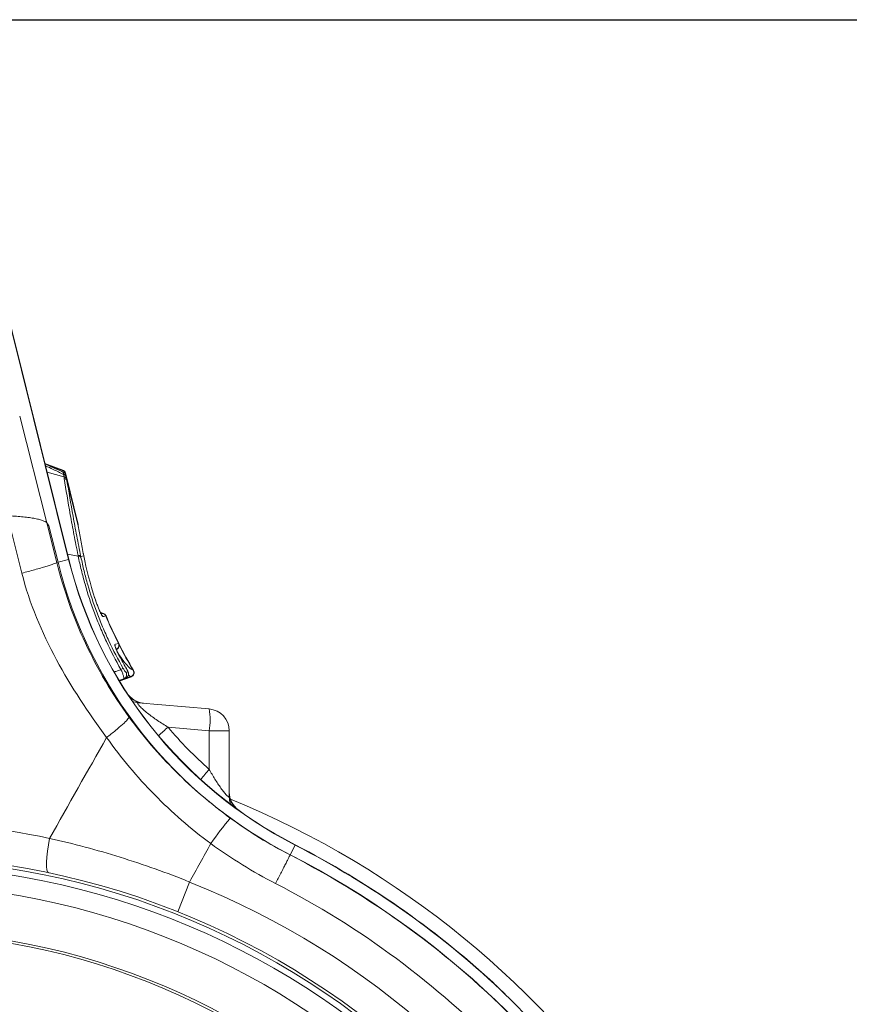
# Model space of a CAD drawing. Units: millimetres. Extents: x -5235 to 6137, y -317 to 4045.
# Drawn here: x -578 to -389, y 728 to 951 of the extents above; entities that cross this region are included whole.
import ezdxf

# ---------------------------------------------------------------- set-up
doc = ezdxf.new("R2010")
doc.units = ezdxf.units.MM
doc.header["$PDSIZE"] = -1
doc.styles.add('SLDTEXTSTYLE0', font='TXT', dxfattribs={"width": 0.605})
doc.dimstyles.new('SLDDIMSTYLE0', dxfattribs={"dimtxt": 8, "dimasz": 8, "dimexe": 0, "dimexo": 0.0625, "dimgap": 2, "dimtad": 2, "dimlfac": 5, "dimrnd": 1e-09, "dimzin": 12, "dimdsep": 46, "dimtxsty": 'SLDTEXTSTYLE0', "dimsah": 1, "dimcen": 0.09, "dimadec": 0, "dimazin": 3, "dimtfac": 1, "dimtofl": 0, "dimtmove": 0, "dimatfit": 3, "dimfxl": 1, "dimfrac": 2, "dimtolj": 1, "dimtzin": 12, "dimarcsym": 0})

# ---------------------------------------------------------------- blocks, each defined once
blk = doc.blocks.new('*D8')
at = {"color": 0, "linetype": 'Continuous', "lineweight": -2}
for p, q in [((-583.08, 951.23), (-195.07, 951.23)), ((-195.07, 417.62), (-195.07, 943.23)), ((-608.28, 409.62), (-195.07, 409.62))]:
    blk.add_line(p, q, dxfattribs=at)
at = {"color": 0}
for points in [[(-193.73, 943.23), (-196.4, 943.23), (-195.07, 951.23)], [(-196.4, 417.62), (-193.73, 417.62), (-195.07, 409.62)]]:
    blk.add_solid(points, dxfattribs=at)
at = {"layer": 'DEFPOINTS', "color": 0}
for p in [(-583.14, 951.23), (-195.07, 951.23), (-608.34, 409.62)]:
    blk.add_point(p, dxfattribs=at)
at = {"color": 0, "lineweight": 0, "insert": (-193.07, 680.42), "char_height": 8, "attachment_point": 2, "rotation": 90, "style": 'SLDTEXTSTYLE0'}
blk.add_mtext('\\A1;2708.07', dxfattribs=at)

msp = doc.modelspace()

# ---------------------------------------------------------------- linework, layer by layer
at = {"color": 7, "linetype": 'Continuous', "lineweight": 20}
for p, q in [((-566.7913, 828.5729), (-586.8956, 909.2069)), ((-586.8402, 908.7488), (-566.8467, 828.5591)), ((-571.8253, 836.8911), (-577.9691, 861.1408)), ((-568.1674, 848.9043), (-572.2291, 850.3826)), ((-568.1674, 848.9043), (-572.2291, 850.3826)), ((-568.2483, 848.8388), (-568.2481, 848.839)), ((-567.6236, 848.1463), (-567.6237, 848.1461)), ((-567.4331, 847.6811), (-567.5665, 848.2165)), ((-564.7324, 836.8494), (-567.4331, 847.6811)), ((-564.7531, 836.6336), (-567.2193, 846.5247)), ((-580.7745, 838.5056), (-577.4735, 825.4766)), ((-571.8253, 836.8911), (-571.323, 836.2308)), ((-569.5439, 827.8866), (-571.8253, 836.8911)), ((-564.7331, 836.8023), (-564.7206, 836.6762)), ((-571.323, 836.2308), (-569.2602, 827.9574)), ((-569.5439, 827.8866), (-569.2602, 827.9574)), ((-569.2602, 827.9574), (-566.8467, 828.5591)), ((-564.0746, 829.2503), (-563.4073, 829.4167)), ((-563.3922, 829.3673), (-563.5023, 829.9284)), ((-563.3922, 829.3673), (-563.5023, 829.9284)), ((-558.9066, 816.3282), (-559.659, 816.6021)), ((-555.3403, 800.9419), (-552.5912, 801.9425)), ((-555.3403, 800.9419), (-552.5912, 801.9425)), ((-555.1897, 801.116), (-553.9, 801.5902)), ((-553.9, 801.5902), (-554.3107, 801.4803)), ((-534.9054, 794.6301), (-551.0125, 796.0393)), ((-544.2668, 790.4681), (-534.9054, 789.6491)), ((-534.9054, 789.6491), (-534.9054, 780.8836)), ((-534.9054, 789.6491), (-530.3412, 789.6491)), ((-530.3412, 774.6759), (-530.3412, 789.6491)), ((-516.4963, 761.4674), (-515.3619, 763.6811)), ((-516.5103, 761.44), (-516.4963, 761.4674)), ((-539.3581, 755.2916), (-542.0622, 748.5079))]:
    msp.add_line(p, q, dxfattribs=at)
at = {"color": 8, "linetype": 'Continuous', "lineweight": 20}
for p, q in [((-568.2483, 848.8388), (-571.7985, 850.1228)), ((-567.9092, 847.3825), (-571.7433, 848.4341)), ((-567.5931, 848.0241), (-567.6236, 848.1463)), ((-564.6681, 829.3375), (-567.0946, 829.7893)), ((-566.7913, 828.5729), (-566.8467, 828.5591)), ((-559.0055, 816.3194), (-559.6341, 816.5479)), ((-552.7112, 801.9682), (-555.3341, 801.0168)), ((-554.3107, 801.4803), (-555.2135, 801.1553)), ((-552.7112, 801.9682), (-552.7112, 801.9682)), ((-552.7112, 801.9682), (-552.7112, 801.9682)), ((-515.3359, 763.7319), (-515.3619, 763.6811))]:
    msp.add_line(p, q, dxfattribs=at)
at = {"color": 8, "linetype": 'Continuous', "lineweight": 20, "flags": 128}
for points in [[(-568.3112, 848.508), (-568.2483, 848.8388), (-568.2483, 848.8388), (-568.2483, 848.8388)], [(-559.4629, 816.1971), (-559.3276, 816.2333), (-559.3253, 816.2339), (-559.0055, 816.3194)]]:
    msp.add_lwpolyline(points, dxfattribs=at)
at = {"color": 7, "linetype": 'Continuous', "lineweight": 20, "flags": 128}
for points in [[(-564.6607, 836.1941), (-564.664, 836.2516), (-564.692, 836.3883)], [(-558.4281, 815.7646), (-558.5979, 815.719), (-558.8349, 815.6552), (-559.072, 815.5915)], [(-556.3494, 809.2833), (-556.1776, 809.3296), (-555.5498, 809.4991)], [(-553.7957, 802.928), (-553.6211, 802.9752), (-553.3857, 803.0389)], [(-571.4334, 757.3845), (-571.6569, 757.5816), (-571.8117, 758.0588), (-571.8921, 758.7986), (-571.8951, 759.7738), (-571.8206, 760.9486), (-571.6713, 762.2799), (-571.4528, 763.7188), (-571.173, 765.2126)]]:
    msp.add_lwpolyline(points, dxfattribs=at)
at = {"color": 7, "linetype": 'Continuous', "lineweight": 20}
for radius in [179, 178.3542, 176.9676, 172.6149, 162.1985, 161.65]:
    msp.add_circle((-608.3412, 582.2308), radius, dxfattribs=at)
for centre, radius, start, end in [((-568.597, 847.8965), 1.0048, 14.386515, 69.692192), ((-568.5969, 847.8966), 1.0048, 14.385637, 69.692021), ((-568.5368, 847.9746), 1, 13.98453, 70.02839), ((-568.0824, 847.1803), 0.7455, 20.553329, 84.590382), ((-567.9871, 846.6245), 0.762, 22.473716, 84.134667), ((-567.9337, 846.2125), 0.7797, 23.602267, 83.381671), ((-565.6472, 836.566), 0.9441, 354.495065, 14.494238), ((-469.7062, 852.779), 102.6017, 194, 242.868369), ((-469.7062, 852.779), 100.1144, 194, 242.868369), ((-469.7062, 852.779), 100.0573, 194, 242.868369), ((-564.6006, 828.8189), 0.6803, 39.359543, 98.335139), ((-564.567, 828.6652), 0.6798, 39.68868, 98.549283), ((-559.3522, 815.3808), 1.0006, 22.558314, 69.729529), ((-559.3482, 815.382), 1.0004, 22.548051, 69.732451), ((-559.2764, 815.3986), 1, 22.646162, 70.003621), ((-469.7062, 852.779), 96.1296, 202.645983, 206.756805), ((-469.7062, 852.779), 96.0573, 202.651466, 206.765846), ((-556.442, 809.0489), 0.9993, 290.175964, 26.773141), ((-556.4348, 809.0508), 0.9993, 290.173585, 26.776484), ((-556.3648, 809.0709), 1, 289.982661, 26.777712), ((-469.7062, 852.779), 96.0573, 206.777284, 210.941489), ((-552.2248, 798.9258), 5.4015, 114.391062, 120.621184), ((-553.0657, 802.9086), 1.005, 290.655273, 30.342377), ((-553.0599, 802.9068), 1.0048, 290.640514, 30.363859), ((-552.9514, 802.8756), 1, 290.027105, 30.916839), ((-554.6557, 802.4185), 0.9995, 290.191442, 30.649679), ((-554.245, 802.5284), 0.9995, 290.191729, 30.716105), ((-549.3677, 800.9145), 5, 212.375976, 264.995063), ((-549.3197, 792.1396), 14.6278, 350.197251, 9.802749), ((-535.3412, 789.6491), 5, 0, 85), ((-525.3412, 775.7035), 5, 180.004382, 234.786145), ((-608.3412, 582.2308), 207.23, 0, 67.812289), ((-451.0735, 704.8346), 102.3321, 140.57071, 144.65598), ((-609.7304, 582.2308), 187, 78.100893, 89.574357), ((-608.3412, 582.2308), 203.8856, 46.26614, 62.868369), ((-608.3412, 582.2308), 203.9427, 47.473144, 62.868369), ((-608.3412, 582.2308), 201.3983, 358.280978, 62.868369), ((-608.3412, 582.2308), 186.3028, 111.732511, 68.267489)]:
    msp.add_arc(centre, radius, start, end, dxfattribs=at)
at = {"color": 8, "linetype": 'Continuous', "lineweight": 20}
for centre, radius, start, end in [((-559.9978, 815.2075), 1.0023, 22.527357, 47.423068), ((-557.2471, 808.8343), 1.0038, 356.839077, 26.567742), ((-469.7062, 852.779), 96.1296, 206.986502, 210.898434), ((-549.466, 800.8755), 4.9526, 221.917673, 264.975516), ((-550.5816, 800.9625), 4.942, 249.340279, 264.998127), ((-500.7031, 739.2968), 67.2034, 130.408787, 132.872087), ((-491.5234, 742.3137), 58.0485, 138.360562, 141.324957), ((-525.3848, 775.6119), 4.9564, 180.026313, 225.332861), ((-525.3951, 774.6761), 4.9461, 180.002853, 200.404436)]:
    msp.add_arc(centre, radius, start, end, dxfattribs=at)
at = {"color": 7, "linetype": 'Continuous', "lineweight": 20}
msp.add_ellipse((-470.8788, 852.779), major_axis=(96.2739, 0), ratio=0.99997071, start_param=3.84555581, end_param=3.9848333, dxfattribs=at)
for points, knots in [([(-567.9738, 848.3478), (-568.1139, 848.4144), (-569.5215, 849.0837), (-570.939, 849.732), (-572.2155, 850.3157)], [0, 0, 0, 0, 0.09949099, 1, 1, 1, 1]), ([(-567.9092, 847.3825), (-567.9092, 847.3825), (-567.9093, 847.3825), (-567.9093, 847.3825), (-567.941, 847.5643), (-567.9753, 847.7443), (-568.0121, 847.9225)], [-0.00000006, -0.00000006, -0.00000006, -0.00000006, 0, 0, 0, 0.000796026677, 0.000796026677, 0.000796026677, 0.000796026677]), ([(-567.4341, 847.6809), (-567.4512, 847.7398), (-567.4837, 847.8522), (-567.5841, 848.0283), (-567.7354, 848.2121), (-567.8936, 848.2973), (-567.9761, 848.3417)], [0, 0, 0, 0, 0.207279295, 0.395577761, 0.685059145, 1, 1, 1, 1]), ([(-567.8438, 846.987), (-567.8641, 847.1191), (-567.8859, 847.2509), (-567.9092, 847.3825), (-567.9092, 847.3825), (-567.9092, 847.3825), (-567.9092, 847.3825)], [0, 0, 0, 0, 0.000576037557, 0.000576037557, 0.000576037557, 0.000576097557, 0.000576097557, 0.000576097557, 0.000576097557]), ([(-564.6992, 829.492), (-565.0238, 831.1115), (-565.3341, 832.6971), (-565.923, 835.7863), (-566.202, 837.2919), (-566.9927, 841.6904), (-567.4538, 844.4432), (-567.8438, 846.987)], [0, 0, 0, 0, 0.25, 0.25, 0.5, 0.5, 1, 1, 1, 1]), ([(-567.2193, 846.5247), (-566.8292, 844.0126), (-566.3683, 841.2942), (-565.5776, 836.9511), (-565.2985, 835.4646), (-564.7096, 832.4146), (-564.3993, 830.8491), (-564.0746, 829.2503)], [0, 0, 0, 0, 0.5, 0.5, 0.75, 0.75, 1, 1, 1, 1]), ([(-571.8253, 836.8911), (-571.9771, 837.0907), (-572.3125, 837.2804), (-572.948, 837.5057), (-573.0858, 837.55), (-573.3787, 837.6358), (-573.5342, 837.6776), (-574.0275, 837.7994), (-574.3919, 837.8761), (-574.9925, 837.9842), (-575.2022, 838.0191), (-575.6327, 838.0854), (-575.8543, 838.117), (-576.5378, 838.2069), (-577.0184, 838.2607), (-578.0303, 838.3554), (-578.5629, 838.3963), (-579.6479, 838.4623), (-580.204, 838.4879), (-580.7745, 838.5056)], [0, 0, 0, 0, 0.25, 0.25, 0.3125, 0.3125, 0.375, 0.375, 0.5, 0.5, 0.5625, 0.5625, 0.625, 0.625, 0.75, 0.75, 0.875, 0.875, 1, 1, 1, 1]), ([(-564.6703, 836.1965), (-564.6874, 836.3423), (-564.7008, 836.4683), (-564.7212, 836.6713), (-564.7284, 836.7494), (-564.7331, 836.8023)], [0, 0, 0, 0, 0.5, 0.5, 1, 1, 1, 1]), ([(-563.5169, 829.9774), (-563.7426, 831.1368), (-563.9587, 832.2727), (-564.2675, 833.9368), (-564.3679, 834.4848), (-564.5635, 835.5672), (-564.658, 836.0996), (-564.7531, 836.6336)], [0, 0, 0, 0, 0.5, 0.5, 0.75, 0.75, 1, 1, 1, 1]), ([(-564.6703, 836.1965), (-564.695, 836.33), (-564.7202, 836.4633), (-564.746, 836.5966), (-564.7483, 836.6089), (-564.7507, 836.6212), (-564.7531, 836.6336)], [0, 0, 0, 0, 0.000475343262, 0.000475343262, 0.000475343262, 0.000519347725, 0.000519347725, 0.000519347725, 0.000519347725]), ([(-577.4735, 825.4766), (-576.5025, 825.7303), (-575.5058, 825.9979), (-574.0961, 826.3897), (-573.6409, 826.5186), (-572.7817, 826.767), (-572.3778, 826.8865), (-571.6402, 827.1107), (-571.3065, 827.2153), (-570.7223, 827.4056), (-570.4718, 827.4913), (-569.8525, 827.716), (-569.6193, 827.8223), (-569.5439, 827.8866)], [0, 0, 0, 0, 0.25, 0.25, 0.375, 0.375, 0.5, 0.5, 0.625, 0.625, 0.75, 0.75, 1, 1, 1, 1]), ([(-569.5439, 827.8866), (-567.9543, 821.6219), (-565.7888, 815.4772), (-560.3025, 803.682), (-556.9796, 798.0333), (-553.1358, 792.7963)], [0, 0, 0, 0, 0.5, 0.5, 1, 1, 1, 1]), ([(-564.6681, 829.3375), (-564.6681, 829.3375), (-564.6681, 829.3376), (-564.6681, 829.3376), (-564.6785, 829.3891), (-564.6889, 829.4405), (-564.6992, 829.492)], [-0.00000006, -0.00000006, -0.00000006, -0.00000006, 0, 0, 0, 0.000176184628, 0.000176184628, 0.000176184628, 0.000176184628]), ([(-554.9761, 803.5741), (-556.1596, 805.6591), (-557.2511, 807.7766), (-558.753, 810.9993), (-559.2318, 812.0832), (-560.1388, 814.2522), (-560.5673, 815.338), (-561.7806, 818.5985), (-562.4942, 820.7827), (-563.4155, 824.0177), (-563.6984, 825.0904), (-564.0878, 826.6907), (-564.2119, 827.2226), (-564.4486, 828.2834), (-564.5616, 828.8136), (-564.6681, 829.3375)], [0, 0, 0, 0, 0.25, 0.25, 0.375, 0.375, 0.5, 0.5, 0.75, 0.75, 0.875, 0.875, 0.9375, 0.9375, 1, 1, 1, 1]), ([(-564.0439, 829.0994), (-563.8329, 828.0688), (-563.5993, 827.0281), (-563.0863, 824.9366), (-562.8069, 823.8849), (-561.8963, 820.7132), (-561.1906, 818.5712), (-559.9903, 815.3742), (-559.5663, 814.3096), (-558.6687, 812.1831), (-558.1947, 811.1204), (-556.7079, 807.9616), (-555.6273, 805.887), (-554.4554, 803.8452)], [0, 0, 0, 0, 0.125, 0.125, 0.25, 0.25, 0.5, 0.5, 0.625, 0.625, 0.75, 0.75, 1, 1, 1, 1]), ([(-558.2173, 788.1441), (-562.3481, 793.7804), (-566.2728, 799.6109), (-572.9659, 812.0168), (-575.7295, 818.5931), (-577.4735, 825.4766)], [0, 0, 0, 0, 0.5, 0.5, 1, 1, 1, 1]), ([(-559.2967, 815.8983), (-559.2957, 815.897), (-559.2917, 815.8918), (-559.329, 815.9468), (-559.4128, 816.0939), (-559.5837, 816.4285), (-559.8362, 816.98), (-560.157, 817.7472), (-560.5113, 818.678), (-560.7665, 819.4039), (-560.8892, 819.7909), (-560.9078, 819.8495)], [0, 0, 0, 0, 0.01490223, 0.06026096, 0.13341813, 0.23674066, 0.37362965, 0.54236575, 0.73761888, 0.96029238, 1, 1, 1, 1]), ([(-559.072, 815.5915), (-559.0824, 815.5887), (-559.0961, 815.5943), (-559.1308, 815.6233), (-559.152, 815.6471), (-559.2009, 815.7127), (-559.2286, 815.7543), (-559.2901, 815.855), (-559.3243, 815.9147), (-559.4342, 816.1167), (-559.5159, 816.2795), (-559.6903, 816.6487), (-559.7799, 816.848), (-559.9619, 817.2703), (-560.0535, 817.4914), (-560.2314, 817.9357), (-560.3188, 818.162), (-560.5745, 818.8451), (-560.7304, 819.2905), (-560.8739, 819.7275)], [0, 0, 0, 0, 0.0625, 0.0625, 0.125, 0.125, 0.1875, 0.1875, 0.25, 0.25, 0.375, 0.375, 0.5, 0.5, 0.625, 0.625, 0.75, 0.75, 1, 1, 1, 1]), ([(-559.0055, 816.3194), (-559.0055, 816.3194), (-559.0055, 816.3194), (-559.0055, 816.3194), (-559.0042, 816.3198), (-559.003, 816.3201), (-559.0017, 816.3205)], [-0.00000006, -0.00000006, -0.00000006, -0.00000006, 0, 0, 0, 0.0000462049479, 0.0000462049479, 0.0000462049479, 0.0000462049479]), ([(-555.2705, 806.5917), (-555.3652, 806.77), (-555.457, 806.9482), (-555.6295, 807.2932), (-555.7101, 807.4598), (-555.8608, 807.7816), (-555.9313, 807.9378), (-556.0561, 808.226), (-556.1112, 808.3594), (-556.2073, 808.6049), (-556.2481, 808.7168), (-556.3126, 808.91), (-556.3367, 808.9928), (-556.369, 809.1299), (-556.3767, 809.1832), (-556.3755, 809.2573), (-556.3668, 809.2786), (-556.3494, 809.2833)], [0, 0, 0, 0, 0.125, 0.125, 0.25, 0.25, 0.375, 0.375, 0.5, 0.5, 0.625, 0.625, 0.75, 0.75, 0.875, 0.875, 1, 1, 1, 1]), ([(-555.2781, 806.6234), (-555.3419, 806.7418), (-555.553, 807.1341), (-555.8548, 807.7706), (-556.1227, 808.399), (-556.2427, 808.7323), (-556.2734, 808.8656), (-556.2712, 808.8502), (-556.2708, 808.8475)], [0, 0, 0, 0, 0.11165676, 0.36959821, 0.63202868, 0.85380458, 0.974786, 1, 1, 1, 1]), ([(-554.3107, 801.4803), (-554.2916, 801.4885), (-554.2791, 801.5093), (-554.2665, 801.575), (-554.2665, 801.6205), (-554.2793, 801.7341), (-554.2919, 801.8014), (-554.3293, 801.957), (-554.3545, 802.0463), (-554.4463, 802.3361), (-554.5309, 802.5652), (-554.6825, 802.9327), (-554.7379, 803.061), (-554.8531, 803.3167), (-554.9132, 803.4451), (-554.9761, 803.5741)], [0, 0, 0, 0, 0.125, 0.125, 0.25, 0.25, 0.375, 0.375, 0.5, 0.5, 0.75, 0.75, 0.875, 0.875, 1, 1, 1, 1]), ([(-554.4554, 803.8452), (-554.417, 803.7782), (-554.3785, 803.7131), (-554.3013, 803.5861), (-554.2625, 803.5239), (-554.1515, 803.3511), (-554.0823, 803.25), (-553.9634, 803.0876), (-553.9134, 803.0257), (-553.836, 802.9439), (-553.8092, 802.9244), (-553.7957, 802.928)], [0, 0, 0, 0, 0.125, 0.125, 0.25, 0.25, 0.5, 0.5, 0.75, 0.75, 1, 1, 1, 1]), ([(-553.875, 801.6176), (-553.817, 801.6374), (-553.6422, 801.6971), (-553.4373, 801.9079), (-553.29, 802.1743), (-553.2328, 802.4228), (-553.2321, 802.6387), (-553.2643, 802.8192), (-553.3199, 802.9969), (-553.4124, 803.2169), (-553.5755, 803.5426), (-553.7487, 803.8603), (-553.8453, 804.0221), (-553.869, 804.0618)], [0, 0, 0, 0, 0.05768428, 0.17367078, 0.26614798, 0.34519259, 0.4147881, 0.47708577, 0.542877, 0.65803554, 0.82126633, 0.95613748, 1, 1, 1, 1]), ([(-553.3857, 803.0389), (-553.3733, 803.0423), (-553.3751, 803.0692), (-553.4054, 803.1654), (-553.4338, 803.2343), (-553.5529, 803.49), (-553.6795, 803.7291), (-553.8217, 803.9755)], [0, 0, 0, 0, 0.25, 0.25, 0.5, 0.5, 1, 1, 1, 1]), ([(-552.7057, 801.9665), (-552.7075, 801.967), (-552.7094, 801.9676), (-552.7112, 801.9682), (-552.7112, 801.9682), (-552.7112, 801.9682), (-552.7112, 801.9682)], [0, 0, 0, 0, 0.0000466366218, 0.0000466366218, 0.0000466366218, 0.0000466966218, 0.0000466966218, 0.0000466966218, 0.0000466966218]), ([(-544.2668, 790.4681), (-544.6696, 790.7131), (-545.0699, 790.9629), (-545.865, 791.4732), (-546.2597, 791.7338), (-547.0362, 792.2626), (-547.4187, 792.5314), (-548.1697, 793.0786), (-548.5407, 793.359), (-549.2502, 793.9205), (-549.5887, 794.2012), (-550.2177, 794.7583), (-550.4977, 795.0254), (-550.8341, 795.3899), (-550.9302, 795.5035), (-551.0774, 795.7026), (-551.1297, 795.7897), (-551.181, 795.9263), (-551.1801, 795.9749), (-551.1306, 796.0344), (-551.0813, 796.0453), (-551.0125, 796.0393)], [0, 0, 0, 0, 0.125, 0.125, 0.25, 0.25, 0.375, 0.375, 0.5, 0.5, 0.625, 0.625, 0.75, 0.75, 0.8125, 0.8125, 0.875, 0.875, 0.9375, 0.9375, 1, 1, 1, 1]), ([(-558.2173, 788.1441), (-557.5102, 788.6784), (-556.8296, 789.2126), (-555.5967, 790.2217), (-555.0446, 790.6963), (-554.1306, 791.5331), (-553.7688, 791.8951), (-553.2756, 792.4663), (-553.1444, 792.6754), (-553.1358, 792.7963)], [0, 0, 0, 0, 0.25, 0.25, 0.5, 0.5, 0.75, 0.75, 1, 1, 1, 1]), ([(-530.1158, 769.8283), (-534.5574, 773.0767), (-538.6895, 776.6206), (-546.3613, 784.2768), (-549.901, 788.3891), (-553.1358, 792.7963)], [0, 0, 0, 0, 0.5, 0.5, 1, 1, 1, 1]), ([(-558.2173, 788.1441), (-554.9216, 783.5081), (-551.2983, 779.1847), (-543.4108, 771.1454), (-539.1466, 767.4295), (-534.5452, 764.0322)], [0, 0, 0, 0, 0.5, 0.5, 1, 1, 1, 1]), ([(-530.3412, 774.6759), (-530.3412, 774.6301), (-530.3548, 774.6035), (-530.4103, 774.5904), (-530.4526, 774.6046), (-530.5609, 774.6714), (-530.6276, 774.7242), (-530.7817, 774.8646), (-530.8686, 774.9517), (-531.1466, 775.249), (-531.3521, 775.4916), (-531.6784, 775.9016), (-531.7907, 776.0469), (-532.0157, 776.3452), (-532.1289, 776.4988), (-532.6968, 777.286), (-533.1601, 777.981), (-534.052, 779.4023), (-534.4848, 780.1344), (-534.9054, 780.8836)], [0, 0, 0, 0, 0.0625, 0.0625, 0.125, 0.125, 0.1875, 0.1875, 0.25, 0.25, 0.375, 0.375, 0.4375, 0.4375, 0.5, 0.5, 0.75, 0.75, 1, 1, 1, 1]), ([(-539.3581, 755.2916), (-544.5636, 757.3986), (-549.8179, 759.2746), (-560.4229, 762.5788), (-565.7736, 764.0069), (-571.173, 765.2126)], [0, 0, 0, 0, 0.5, 0.5, 1, 1, 1, 1]), ([(-516.5103, 761.44), (-496.5855, 751.23), (-478.3911, 737.666), (-447.4318, 705.3284), (-434.6886, 686.5488), (-420.6923, 656.0334), (-416.8863, 645.4687), (-411.0731, 623.8571), (-409.064, 612.8101), (-407.4474, 596.1051), (-407.1419, 590.5141), (-407.0018, 579.3268), (-407.4948, 562.5378), (-410.0744, 545.8975), (-414.0147, 529.587), (-415.5552, 524.205), (-419.0836, 513.59), (-425.0443, 497.8907), (-435.5577, 478.0574), (-445.2056, 464.3158), (-452.0115, 455.4409), (-462.7797, 442.5594), (-479.204, 427.2641), (-492.815, 417.4375), (-502.1477, 411.2781), (-506.9437, 408.395), (-521.6663, 400.3606), (-537.0586, 393.5542), (-553.1337, 388.7221), (-563.9663, 385.9541), (-569.4409, 384.7977), (-585.98, 382.017), (-597.1605, 381.0825), (-608.3412, 381.0831)], [0, 0, 0, 0, 0.125, 0.125, 0.25, 0.25, 0.3125, 0.3125, 0.375, 0.375, 0.40625, 0.40625, 0.4375, 0.5, 0.5, 0.53125, 0.53125, 0.5625, 0.625, 0.65625, 0.65625, 0.6875, 0.75, 0.78125, 0.78125, 0.8125, 0.8125, 0.875, 0.90625, 0.90625, 0.9375, 0.9375, 1, 1, 1, 1]), ([(-519.8268, 754.9679), (-519.4374, 755.7277), (-519.0295, 756.5238), (-518.4441, 757.6661), (-518.2537, 758.0378), (-517.8923, 758.743), (-517.7215, 759.0764), (-517.4085, 759.6871), (-517.2664, 759.9645), (-517.0171, 760.451), (-516.91, 760.6601), (-516.6448, 761.1776), (-516.5444, 761.3735), (-516.5103, 761.44)], [0, 0, 0, 0, 0.25, 0.25, 0.375, 0.375, 0.5, 0.5, 0.625, 0.625, 0.75, 0.75, 1, 1, 1, 1]), ([(-608.3412, 385.6277), (-597.4131, 385.6289), (-586.4854, 386.5519), (-570.3275, 389.2988), (-564.9803, 390.4409), (-554.4033, 393.1734), (-538.7132, 397.9424), (-523.7086, 404.652), (-509.374, 412.5629), (-504.7074, 415.4004), (-495.6333, 421.4589), (-482.4095, 431.1195), (-466.4934, 446.1322), (-456.0914, 458.7512), (-449.5255, 467.4394), (-440.2307, 480.8833), (-430.1531, 500.2498), (-424.4801, 515.5484), (-421.1334, 525.8852), (-419.6787, 531.1225), (-415.978, 546.9837), (-413.6031, 563.1442), (-413.2502, 579.4179), (-413.4679, 590.2548), (-413.8043, 595.6671), (-415.4882, 611.8284), (-417.5085, 622.5027), (-423.2712, 643.3638), (-427.0154, 653.5504), (-440.709, 682.9482), (-453.0961, 701.0055), (-483.0623, 732.0913), (-500.6222, 745.127), (-519.8268, 754.9679)], [0, 0, 0, 0, 0.0625, 0.0625, 0.09375, 0.09375, 0.125, 0.1875, 0.1875, 0.21875, 0.21875, 0.25, 0.3125, 0.34375, 0.34375, 0.375, 0.4375, 0.46875, 0.46875, 0.5, 0.5, 0.5625, 0.59375, 0.59375, 0.625, 0.625, 0.6875, 0.6875, 0.75, 0.75, 0.875, 0.875, 1, 1, 1, 1]), ([(-467.3931, 729.5501), (-467.9361, 730.086), (-468.4818, 730.6172), (-469.2989, 731.402), (-469.5713, 731.6618), (-469.9732, 732.0427), (-470.1065, 732.1686), (-470.2969, 732.3479), (-470.3593, 732.4065), (-470.441, 732.4832), (-470.4664, 732.507), (-470.5008, 732.5393), (-470.5074, 732.5455), (-470.4974, 732.5361)], [0, 0, 0, 0, 0.5, 0.5, 0.75, 0.75, 0.875, 0.875, 0.9375, 0.9375, 0.96875, 0.96875, 1, 1, 1, 1])]:
    msp.add_open_spline(points, degree=3, knots=knots, dxfattribs=at)
at = {"color": 8, "linetype": 'Continuous', "lineweight": 20}
for points, knots in [([(-568.0121, 847.9225), (-568.7923, 848.299), (-570.1528, 848.9555), (-571.5194, 849.5992), (-572.1022, 849.8737)], [0, 0, 0, 0, 0.57351198, 1, 1, 1, 1]), ([(-568.0121, 847.9225), (-568.0072, 847.9849), (-567.9942, 848.1505), (-567.9801, 848.3207), (-567.9791, 848.3322), (-567.9787, 848.3375)], [0, 0, 0, 0, 0.24651365, 0.65410582, 1, 1, 1, 1]), ([(-567.5666, 848.2165), (-567.5707, 848.2113), (-567.577, 848.2035), (-567.6117, 848.1608), (-567.6236, 848.1463)], [0, 0, 0, 0, 0.65913413, 1, 1, 1, 1]), ([(-567.4334, 847.681), (-567.4328, 847.6779), (-567.4314, 847.6711), (-567.4115, 847.5719), (-567.3919, 847.4779), (-567.3844, 847.442)], [0, 0, 0, 0, 0.34010937, 0.74812373, 1, 1, 1, 1]), ([(-564.7331, 836.8023), (-564.7359, 836.833), (-564.7404, 836.8846), (-564.7381, 836.8587), (-564.7372, 836.8482)], [0, 0, 0, 0, 0.59386908, 1, 1, 1, 1]), ([(-555.5427, 809.501), (-555.525, 809.5061), (-555.4867, 809.517), (-555.4615, 809.5242), (-555.4719, 809.5212), (-555.472, 809.5212)], [0, 0, 0, 0, 0.46174326, 0.99957781, 1, 1, 1, 1]), ([(-555.5664, 807.1842), (-555.1746, 806.6272), (-554.3167, 805.4074), (-553.2598, 804.2018), (-552.553, 803.5649), (-552.2834, 803.4519), (-552.1984, 803.4163)], [0, 0, 0, 0, 0.25462311, 0.5575667, 0.86045379, 1, 1, 1, 1]), ([(-556.3681, 803.058), (-556.2893, 803.0872), (-555.9327, 803.2194), (-555.4687, 803.3914), (-555.0837, 803.5342), (-554.9761, 803.5741)], [0, 0, 0, 0, 0.16976395, 0.76789938, 1, 1, 1, 1]), ([(-552.1929, 803.4147), (-552.1805, 803.4116), (-552.1178, 803.3958), (-552.1044, 803.3924), (-552.0937, 803.3897)], [0, 0, 0, 0, 0.19901468, 1, 1, 1, 1]), ([(-552.7112, 801.9682), (-552.7112, 801.9682), (-552.7889, 801.9936), (-552.9258, 802.0422), (-553.1587, 802.2743), (-553.255, 802.3702)], [0, 0, 0, 0, 0.000017831, 0.586645351, 1, 1, 1, 1])]:
    msp.add_open_spline(points, degree=3, knots=knots, dxfattribs=at)
for points in [[(-568.2481, 848.839), (-568.2126, 848.8889), (-568.1948, 848.9142), (-568.1948, 848.9142)], [(-559.0017, 816.3205), (-558.9568, 816.3323), (-558.9344, 816.3383), (-558.9344, 816.3383)], [(-558.3535, 815.7838), (-558.3535, 815.7838), (-558.3771, 815.7776), (-558.4243, 815.7656)], [(-552.6094, 801.9359), (-552.6094, 801.9359), (-552.6417, 801.9462), (-552.7057, 801.9665)]]:
    msp.add_open_spline(points, degree=3, dxfattribs=at)
at = {"color": 7, "linetype": 'Continuous', "lineweight": 20}
for points in [[(-567.3844, 847.442), (-567.3479, 847.2684), (-567.3141, 847.093), (-567.283, 846.9158)], [(-567.283, 846.9158), (-567.2601, 846.7857), (-567.2389, 846.6553), (-567.2193, 846.5247)], [(-564.0746, 829.2503), (-564.0644, 829.2), (-564.0542, 829.1497), (-564.0439, 829.0994)], [(-563.4073, 829.4167), (-563.4441, 829.6042), (-563.4806, 829.7911), (-563.5169, 829.9774)], [(-560.8739, 819.7275), (-561.9605, 823.0355), (-562.796, 826.2926), (-563.4073, 829.4167)], [(-558.4243, 815.7656), (-558.4256, 815.7653), (-558.4269, 815.765), (-558.4281, 815.7646)], [(-555.5498, 809.4991), (-555.5475, 809.4997), (-555.5451, 809.5004), (-555.5427, 809.501)], [(-553.8217, 803.9755), (-554.3206, 804.8402), (-554.8035, 805.7123), (-555.2705, 806.5917)], [(-552.1984, 803.4163), (-552.1966, 803.4158), (-552.1947, 803.4152), (-552.1929, 803.4147)], [(-558.2173, 788.1441), (-562.54, 780.5026), (-566.8591, 772.8591), (-571.173, 765.2126)], [(-516.5103, 761.44), (-521.2674, 763.8776), (-525.8024, 766.6738), (-530.1158, 769.8283)], [(-539.3581, 755.2916), (-537.7559, 758.2063), (-536.1515, 761.1198), (-534.5452, 764.0322)], [(-534.5452, 764.0322), (-529.8771, 760.6253), (-524.971, 757.6039), (-519.8268, 754.9679)], [(-467.3931, 729.5501), (-465.8192, 727.9968), (-464.2873, 726.4238), (-462.7958, 724.8317)]]:
    msp.add_open_spline(points, degree=3, dxfattribs=at)

# ---------------------------------------------------------------- dimensions: what is measured, and where the dimension line sits
at = {"color": 1, "linetype": 'Continuous', "lineweight": 0}
dim = msp.add_linear_dim(base=(-195.06722, 951.23079), p1=(-608.34119, 409.61585), p2=(-583.14119, 951.23079), angle=90, dimstyle='SLDDIMSTYLE0', dxfattribs=at)
dim.commit()
dim.dimension.update_dxf_attribs({"geometry": '*D8', "text_midpoint": (-189.06722, 680.42332)})

doc.saveas('drawing.dxf')
